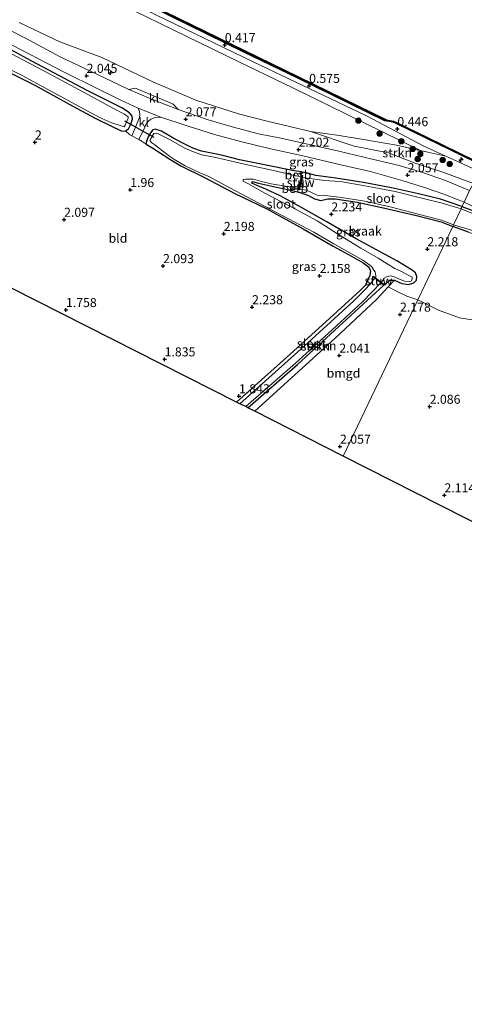
# Model space of a CAD drawing. Units: metres. Extents: x 140000 to 147098, y 443750 to 446931.
# Drawn here: x 142926 to 143049, y 445270 to 445543 of the extents above; entities that cross this region are included whole.
import ezdxf
from ezdxf.enums import TextEntityAlignment as Align

# ---------------------------------------------------------------- set-up
doc = ezdxf.new("R2010")
doc.units = ezdxf.units.M
doc.linetypes.add('IE-TERREINAFSCHEIDING', pattern=[10, 8, -2])
doc.layers.get('0').update_dxf_attribs({"lineweight": 25})
for name, color, linetype, lineweight in [('B-ME-AL-OVERIG-S-B1', 7, 'Continuous', 18), ('B-ME-GC-DAMWAND-GV-B6', 10, 'Continuous', 25), ('B-ME-GC-DAMWAND-L-B1', 10, 'Continuous', 25), ('B-ME-GR-BOOM-S-B1', 93, 'Continuous', 18), ('B-ME-GR-STRUIKEN-GV-B6', 93, 'Continuous', 18), ('B-ME-GW-HOOGTEPUNT-S-B1', 10, 'Continuous', 25), ('B-ME-GW-INSTEEKWATERGANG-L-B1', 10, 'Continuous', 25), ('B-ME-GW-TEENLIJN-L-B1', 93, 'Continuous', 18), ('B-ME-IE-GRASLAND-GV-B6', 93, 'Continuous', 18), ('B-ME-IE-GRONDWERKLIJN-GROND_INGERICHT-GV-B6', 253, 'Continuous', 18), ('B-ME-IE-GRONDWERKLIJN-GROND_NIETINGERICHT-GV-B6', 253, 'Continuous', 18), ('B-ME-IE-HULPGEOMETRIE-L-B1', 53, 'Continuous', 18), ('B-ME-IE-TERREINAFSCHEIDING-DOORGANG-L-B1', 8, 'IE-TERREINAFSCHEIDING-KUNSTMATIG-OPEN', 18), ('B-ME-IE-TERREINAFSCHEIDING-RASTERHEKWERK-L-B1', 8, 'IE-TERREINAFSCHEIDING', 18), ('B-ME-KG-KADASTRAAL-OPNAMEDTMGRENS-L-B1', 10, 'Continuous', 25), ('B-ME-KW-DUIKER-L-B1', 10, 'Continuous', 25), ('B-ME-KW-STUW-GV-B6', 173, 'Continuous', 18), ('B-ME-KW-STUW-L-B1', 173, 'Continuous', 18), ('B-ME-OB-BEKLEDING-GV-B6', 253, 'Continuous', 18), ('B-ME-OB-WATERLIJN-L-B1', 133, 'OB-WATERLIJN', 18), ('B-ME-OG-WATER-GV-B6', 153, 'Continuous', 18), ('B-ME-VH-VERH_SOORT-BITUMEN-GV-B6', 8, 'IE-TERREINAFSCHEIDING-NATUURLIJK-HOUTWAL', 18), ('B-ME-VH-VERH_SOORT-KLINKERS-GV-B6', 8, 'IE-TERREINAFSCHEIDING-NATUURLIJK-HOUTWAL', 18)]:
    doc.layers.add(name, color=color, linetype=linetype, lineweight=lineweight)
doc.styles.add('NLCS-ISO', font='NLCS-ISO.TTF')
doc.linetypes.add('IE-TERREINAFSCHEIDING-KUNSTMATIG-OPEN', pattern='A,7,-1.5,[67,NLCS.SHX,S=0.75,R=0,X=0,Y=0],-1.5', length=10)
doc.linetypes.add('IE-TERREINAFSCHEIDING-NATUURLIJK-HOUTWAL', pattern='A,7,-1.5,[67,NLCS.SHX,S=0.75,R=45,X=0,Y=0],-1.5,7,-1.5,[70,NLCS.SHX,S=0.75,R=0,X=0,Y=0],-1.5', length=20)
doc.linetypes.add('OB-WATERLIJN', pattern='A,10,[32,NLCS.SHX,S=2,R=0,X=0,Y=0],-12', length=22)

# ---------------------------------------------------------------- blocks, each defined once
blk = doc.blocks.new('boom')
blk.add_hatch(color=256).paths.add_polyline_path([(-0.75, 0, 1), (0.75, 0, 1)])
blk.add_circle((0, 0), 0.75)
blk = doc.blocks.new('hecto')
for p, q in [((0, 0.625), (-0.625, 0)), ((0, -0.625), (0, 0.625)), ((-0.625, 0), (0.625, 0)), ((0.625, 0), (0, -0.625))]:
    blk.add_line(p, q)
blk = doc.blocks.new('hoogtepunt')
for p, q in [((-0.5, 0), (0.5, 0)), ((0, 0.5), (0, -0.5))]:
    blk.add_line(p, q)

msp = doc.modelspace()

# ---------------------------------------------------------------- linework, layer by layer
at = {"layer": 'B-ME-GC-DAMWAND-GV-B6'}
msp.add_polyline3d([(142911.034, 445571.769, -0.29), (142929.794, 445562.435, -0.29), (142948.363, 445553.234, -0.29), (142962.334, 445546.465, -0.29), (142987.859, 445533.993, -0.29), (143002.792, 445526.754, -0.29), (143027.1817, 445514.8006, -0.29), (143029.04, 445514.48, -0.29), (143029.921, 445514.123, -0.29), (143038.451, 445509.936, -0.29), (143051.498, 445503.566, -0.29), (143053.6388, 445502.5072, -0.29), (143053.492, 445502.1995, 0.3765), (143051.3476, 445503.26, 0.374), (143038.3011, 445509.6297, 0.393), (143029.7817, 445513.8115, 0.385), (143028.9459, 445514.1502, 0.402), (143026.6938, 445514.5388, 0.5272), (143002.595, 445526.35, 0.583), (142987.662, 445533.589, 0.506), (142962.137, 445546.061, 0.506), (142948.165, 445552.83, 0.506), (142929.594, 445562.032, 0.563), (142910.836, 445571.365, 0.559)], dxfattribs=at)
at = {"layer": 'B-ME-GC-DAMWAND-L-B1'}
msp.add_polyline3d([(142722.753, 445663.87, 0.35), (142748.434, 445651.144, 0.199), (142777.199, 445637.05, 0.385), (142801.581, 445625.116, 0.345), (142822.026, 445615.243, 0.555), (142841.554, 445605.645, 0.555), (142868.819, 445592.233, 0.377), (142894.948, 445579.306, 0.567), (142910.935, 445571.568, 0.559), (142929.694, 445562.235, 0.563), (142948.265, 445553.033, 0.506), (142962.236, 445546.264, 0.506), (142987.761, 445533.792, 0.506), (143002.694, 445526.553, 0.583), (143026.9608, 445514.6599, 0.5268)], dxfattribs=at)
at = {"layer": 'B-ME-GR-STRUIKEN-GV-B6'}
for points in [[(142909.5143, 445568.6718, 0.5209), (142928.2598, 445559.345, 0.5456), (142946.845, 445550.136, 0.5701), (142960.8245, 445543.3634, 0.5885), (142986.3492, 445530.8915, 0.622), (143001.2805, 445523.6533, 0.6416), (143031.0717, 445509.0522, 0.6808), (143036.7657, 445506.272, 0.6883)], [(143036.7657, 445506.272, 0.6883), (143029.877, 445507.779, 1.031), (143021.3, 445509.244, 1.374), (143014.079, 445510.471, 1.253), (143006.145, 445511.553, 2.315), (142994.128, 445514.484, 2.315), (142986.203, 445516.465, 2.299), (142974.453, 445520.256, 2.303), (142962.555, 445525.29, 2.194), (142948.433, 445532.083, 2.18), (142936.827, 445536.438, 2.154), (142925.584, 445541.79, 2.327)], [(143052.692, 445500.586, 0.244), (143051.212, 445497.24, 2.097), (143042.696, 445500.385, 2.093), (143035.04, 445502.818, 2.093), (143027.68, 445505.702, 2.263), (143018.166, 445507.503, 2.263), (143006.145, 445511.553, 2.315), (143014.079, 445510.471, 1.253), (143021.3, 445509.244, 1.374), (143029.877, 445507.779, 1.031), (143036.7657, 445506.272, 0.6883), (143038.562, 445505.879, 0.599), (143043.544, 445504.781, 0.258), (143052.692, 445500.586, 0.244)], [(142988.814, 445435.101, 1.843), (142988.215, 445435.518, 1.463), (143002.022, 445447.486, 1.463), (143012.131, 445456.71, 1.463), (143020.46, 445464.499, 1.463), (143025.609, 445469.698, 1.463), (143026.43, 445469.079, 1.794), (143002.531, 445447.13, 1.843), (142988.814, 445435.101, 1.843)], [(142990.693, 445434.261, 1.976), (142988.814, 445435.101, 1.843), (143002.531, 445447.13, 1.843), (143026.43, 445469.079, 1.794), (143026.541, 445469.228, 1.794), (143027.293, 445469.917, 2.133), (143028.084, 445470.469, 2.133), (143029.341, 445470.502, 2.343), (143027.589, 445468.607, 2.211), (143024.473, 445465.236, 1.976), (143012.875, 445454.349, 1.976), (142990.693, 445434.261, 1.976)]]:
    msp.add_polyline3d(points, dxfattribs=at)
at = {"layer": 'B-ME-GW-INSTEEKWATERGANG-L-B1'}
for points in [[(142922.133, 445528.332, 1.839), (142929.91, 445524.417, 1.839), (142939.377, 445519.138, 1.915), (142946.631, 445515.243, 1.984), (142951.287, 445513.01, 1.972), (142953.388, 445511.992, 2.004), (142954.069, 445511.685, 2.174), (142954.971, 445511.739, 2.214), (142955.787, 445512.371, 2.214), (142956.503, 445513.617, 2.21), (142956.959, 445514.979, 2.21), (142956.854, 445515.874, 2.21), (142956.093, 445516.791, 2.275), (142953.973, 445518.181, 2.275), (142944.429, 445522.96, 2.275), (142928.874, 445531.155, 2.222), (142915.658, 445538.298, 2.222)], [(143047.974, 445490.814, 2.036), (143042.06, 445492.83, 2.109), (143036.028, 445494.326, 2.097), (143028.545, 445496.004, 2.101), (143020.754, 445497.459, 2.101), (143013.132, 445498.725, 2.101), (143007.642, 445499.449, 2.15), (143004.949, 445500.163, 2.299), (143001.118, 445500.806, 2.364), (142993.455, 445502.36, 2.339), (142986.464, 445503.768, 2.335), (142981.849, 445504.943, 2.335), (142978.739, 445505.56, 2.182), (142975.984, 445506.179, 2.182), (142973.643, 445506.944, 2.182), (142971.341, 445508.092, 2.186), (142968.334, 445509.693, 2.186), (142964.895, 445511.647, 2.186), (142963.201, 445512.232, 2.186), (142962.555, 445512.094, 2.186), (142961.888, 445511.182, 2.186), (142961.289, 445510.113, 2.113), (142960.87, 445509.131, 2.117), (142960.724, 445508.562, 2.117), (142960.721, 445508.102, 2.117), (142962.531, 445506.943, 2.121), (142967.249, 445503.959, 2.008), (142970.269, 445502.111, 1.883), (142976.84, 445498.865, 1.887), (142985.199, 445494.444, 1.98), (142993.895, 445490.26, 1.98), (143004.113, 445484.645, 2.053), (143012.439, 445479.844, 2.053), (143017.425, 445477.065, 2.053), (143020.67, 445475.297, 1.972), (143022.197, 445474.146, 1.972), (143022.743, 445473.127, 1.972), (143022.496, 445471.715, 2.065), (143021.73, 445469.947, 2.125), (143021.297, 445469.057, 2.162), (143019.829, 445467.588, 2.028), (143011.419, 445459.905, 1.952), (142999.526, 445449.109, 1.843), (142985.658, 445436.692, 1.681)], [(143026.541, 445469.228, 1.794), (143027.293, 445469.917, 2.133), (143028.084, 445470.469, 2.133), (143029.341, 445470.502, 2.343), (143031.418, 445469.556, 2.481), (143033.261, 445469.245, 2.481), (143034.708, 445469.7, 2.626), (143035.393, 445470.456, 2.626), (143035.487, 445471.507, 2.626), (143035.189, 445472.449, 2.622), (143034.265, 445473.195, 2.622), (143029.963, 445475.778, 2.622), (143018.788, 445481.91, 2.622), (143010.504, 445486.701, 2.549), (143003.457, 445490.629, 2.509), (142997.731, 445493.798, 2.384), (142993.787, 445495.64, 2.384), (142991.573, 445496.55, 2.384), (142989.874, 445497.32, 2.125), (142990.107, 445497.8, 2.125), (142991.798, 445497.341, 2.125), (142996.755, 445496.161, 2.226), (143000.23, 445495.463, 2.452), (143003.007, 445494.833, 2.525), (143005.567, 445493.869, 2.525), (143007.228, 445493.011, 2.521), (143008.984, 445492.527, 2.521), (143010.916, 445492.978, 2.509), (143012.948, 445492.954, 2.509), (143019.043, 445492.08, 2.44), (143026.663, 445490.416, 2.335), (143035.413, 445488.4, 2.254), (143042.297, 445486.636, 2.242), (143045.439, 445485.308, 2.218)], [(143047.974, 445490.814, 2.036), (143052.759, 445489.128, 2.041)], [(143049.815, 445483.76, 2.142), (143045.439, 445485.308, 2.218)], [(142988.814, 445435.101, 1.843), (143002.531, 445447.13, 1.843), (143026.43, 445469.079, 1.794)]]:
    msp.add_polyline3d(points, dxfattribs=at)
at = {"layer": 'B-ME-GW-TEENLIJN-L-B1'}
msp.add_polyline3d([(143043.544, 445504.781, 0.258), (143038.562, 445505.879, 0.599), (143029.877, 445507.779, 1.031), (143021.3, 445509.244, 1.374), (143014.079, 445510.471, 1.253), (143006.145, 445511.553, 2.315)], dxfattribs=at)
at = {"layer": 'B-ME-IE-GRASLAND-GV-B6'}
for points in [[(142910.836, 445571.365, 0.559), (142929.594, 445562.032, 0.563), (142948.165, 445552.83, 0.506), (142962.137, 445546.061, 0.506), (142987.662, 445533.589, 0.506), (143002.595, 445526.35, 0.583), (143026.6938, 445514.5388, 0.5272), (143028.9459, 445514.1502, 0.402), (143029.7817, 445513.8115, 0.385), (143038.3011, 445509.6297, 0.393), (143051.3476, 445503.26, 0.374), (143053.492, 445502.1995, 0.3765), (143052.692, 445500.586, 0.244), (143043.544, 445504.781, 0.258), (143037.265, 445507.66, 0.268), (143021.572, 445515.973, 0.45), (142990.058, 445530.94, 0.462), (142966.269, 445542.494, 0.579), (142949.297, 445550.766, 0.639), (142927.891, 445561.215, 0.486), (142898.168, 445575.685, 0.603)], [(143051.212, 445497.24, 2.097), (143050.117, 445495.269, 1.964), (143043.47, 445498.073, 1.964), (143037.049, 445500.283, 2.045), (143030.641, 445502.143, 2.097), (143023.14, 445503.953, 2.032), (143013.989, 445506.189, 2.036), (143005.782, 445508.019, 2.036), (142997.953, 445509.761, 2.166), (142991.734, 445510.968, 2.15), (142984.468, 445512.876, 2.093), (142977.538, 445514.957, 2.097), (142969.521, 445517.666, 2.024), (142968.149, 445519.176, 1.875), (142957.767, 445523.623, 1.948), (142955.937, 445523.21, 2.057), (142949.205, 445526.418, 2.19), (142943.75, 445529.003, 2.198), (142936.947, 445532.278, 2.182), (142927.189, 445537.471, 2.049), (142918.603, 445541.886, 2)], [(142925.584, 445541.79, 2.327), (142936.827, 445536.438, 2.154), (142948.433, 445532.083, 2.18), (142962.555, 445525.29, 2.194), (142974.453, 445520.256, 2.303), (142986.203, 445516.465, 2.299), (142994.128, 445514.484, 2.315), (143006.145, 445511.553, 2.315), (143018.166, 445507.503, 2.263), (143027.68, 445505.702, 2.263), (143035.04, 445502.818, 2.093), (143042.696, 445500.385, 2.093), (143051.212, 445497.24, 2.097)], [(142915.658, 445538.298, 2.222), (142928.874, 445531.155, 2.222), (142944.429, 445522.96, 2.275), (142953.973, 445518.181, 2.275), (142956.093, 445516.791, 2.275), (142956.854, 445515.874, 2.21), (142956.959, 445514.979, 2.21), (142956.503, 445513.617, 2.21), (142955.787, 445512.371, 2.214), (142954.971, 445511.739, 2.214), (142954.069, 445511.685, 2.174), (142953.388, 445511.992, 2.004), (142951.287, 445513.01, 1.972), (142946.631, 445515.243, 1.984), (142939.377, 445519.138, 1.915), (142929.91, 445524.417, 1.839), (142922.133, 445528.332, 1.839)], [(142921.329, 445536.679, 1.984), (142938.039, 445528.018, 2), (142946.932, 445523.581, 2.004), (142953.688, 445520.254, 2.065), (142958.445, 445518.027, 2.065), (142958.836, 445517.09, 2.065), (142958.945, 445516.305, 2.065), (142958.817, 445515.431, 2.121), (142958.223, 445513.929, 2.121), (142956.713, 445510.393, 2.242), (142956.149, 445510.692, 2.242), (142954.971, 445511.739, 2.214), (142955.787, 445512.371, 2.214), (142956.503, 445513.617, 2.21), (142956.959, 445514.979, 2.21), (142956.854, 445515.874, 2.21), (142956.093, 445516.791, 2.275), (142953.973, 445518.181, 2.275), (142944.429, 445522.96, 2.275), (142928.874, 445531.155, 2.222), (142915.658, 445538.298, 2.222)], [(142954.03, 445513.041, 1.39), (142954.579, 445512.86, 1.39), (142954.875, 445513.332, 1.39), (142955.481, 445514.613, 1.39), (142955.743, 445515.275, 1.39), (142955.741, 445515.688, 1.39), (142954.673, 445516.402, 1.39), (142951.527, 445518.07, 1.39), (142944.562, 445521.812, 1.39), (142933.825, 445527.644, 1.39), (142918.328, 445535.744, 1.39)], [(142919.032, 445530.808, 1.39), (142926.374, 445527.049, 1.39), (142936.919, 445521.398, 1.39), (142945.59, 445516.673, 1.39), (142948.481, 445515.193, 1.39), (142950.903, 445514.109, 1.39), (142954.03, 445513.041, 1.39)], [(143048.608, 445492.075, 1.96), (143047.974, 445490.814, 2.036), (143042.06, 445492.83, 2.109), (143036.028, 445494.326, 2.097), (143028.545, 445496.004, 2.101), (143020.754, 445497.459, 2.101), (143013.132, 445498.725, 2.101), (143007.642, 445499.449, 2.15), (143004.949, 445500.163, 2.299), (143001.118, 445500.806, 2.364), (142993.455, 445502.36, 2.339), (142986.464, 445503.768, 2.335), (142981.849, 445504.943, 2.335), (142978.739, 445505.56, 2.182), (142975.984, 445506.179, 2.182), (142973.643, 445506.944, 2.182), (142971.341, 445508.092, 2.186), (142968.334, 445509.693, 2.186), (142964.895, 445511.647, 2.186), (142963.201, 445512.232, 2.186), (142962.555, 445512.094, 2.186), (142961.888, 445511.182, 2.186), (142961.289, 445510.113, 2.113), (142960.87, 445509.131, 2.117), (142960.724, 445508.562, 2.117), (142960.721, 445508.102, 2.117), (142959.585, 445508.872, 2.242), (142958.67, 445509.357, 2.242), (142960.308, 445512.816, 2.105), (142960.718, 445513.676, 2.105), (142961.368, 445514.431, 2.036), (142962.008, 445514.985, 2.036), (142963.198, 445515.465, 2.036), (142964.718, 445515.572, 2.036), (142972.002, 445513.147, 2.049), (142979.606, 445510.774, 2.145), (142987.155, 445508.762, 2.121), (142995.054, 445506.784, 2.15), (143003.632, 445504.932, 2.129), (143014.921, 445502.287, 2.097), (143022.708, 445500.505, 2.174), (143031.703, 445497.981, 2.028), (143037.606, 445496.065, 1.996), (143042.955, 445494.225, 2.024), (143046.804, 445492.785, 2.012), (143048.608, 445492.075, 1.96)], [(142986.595, 445436.266, 1.463), (142985.658, 445436.692, 1.681), (142999.526, 445449.109, 1.843), (143011.419, 445459.905, 1.952), (143019.829, 445467.588, 2.028), (143021.297, 445469.057, 2.162), (143021.73, 445469.947, 2.125), (143022.496, 445471.715, 2.065), (143022.743, 445473.127, 1.972), (143022.197, 445474.146, 1.972), (143020.67, 445475.297, 1.972), (143017.425, 445477.065, 2.053), (143012.439, 445479.844, 2.053), (143004.113, 445484.645, 2.053), (142993.895, 445490.26, 1.98), (142985.199, 445494.444, 1.98), (142976.84, 445498.865, 1.887), (142970.269, 445502.111, 1.883), (142967.249, 445503.959, 2.008), (142962.531, 445506.943, 2.121), (142960.721, 445508.102, 2.117), (142960.724, 445508.562, 2.117), (142960.87, 445509.131, 2.117), (142961.289, 445510.113, 2.113), (142961.888, 445511.182, 2.186), (142962.555, 445512.094, 2.186), (142963.201, 445512.232, 2.186), (142964.895, 445511.647, 2.186), (142968.334, 445509.693, 2.186), (142971.341, 445508.092, 2.186), (142973.643, 445506.944, 2.182), (142975.984, 445506.179, 2.182), (142978.739, 445505.56, 2.182), (142981.849, 445504.943, 2.335), (142986.464, 445503.768, 2.335), (142993.455, 445502.36, 2.339), (143001.118, 445500.806, 2.364), (143004.949, 445500.163, 2.299), (143007.642, 445499.449, 2.15), (143013.132, 445498.725, 2.101), (143020.754, 445497.459, 2.101), (143028.545, 445496.004, 2.101), (143036.028, 445494.326, 2.097), (143042.06, 445492.83, 2.109), (143047.974, 445490.814, 2.036), (143047.778, 445490.197, 1.6), (143042.5, 445491.755, 1.6), (143037.303, 445493.023, 1.6), (143029.496, 445495.018, 1.6), (143022.175, 445496.37, 1.6), (143014.422, 445497.747, 1.6), (143009.986, 445498.067, 1.6), (143003.918, 445498.868, 1.6), (143004.034, 445499.399, 2.392), (143003.637, 445499.487, 2.392), (143003.642, 445499.743, 2.384), (143001.831, 445500.156, 2.384), (143001.67, 445499.442, 1.39), (142996.689, 445500.599, 1.39), (142988.707, 445502.396, 1.39), (142979.5, 445504.459, 1.39), (142976.123, 445505.173, 1.39), (142974.289, 445505.778, 1.39), (142971.418, 445507.007, 1.39), (142967.306, 445509.275, 1.39), (142963.602, 445511.179, 1.39), (142962.854, 445511.055, 1.39), (142961.88, 445509.475, 1.39), (142961.689, 445509.074, 1.39), (142962.257, 445508.483, 1.39), (142963.057, 445507.891, 1.39), (142965.239, 445506.237, 1.39), (142967.112, 445504.78, 1.39), (142968.804, 445503.63, 1.39), (142971.435, 445502.14, 1.39), (142975.527, 445500.187, 1.39), (142978.057, 445499.169, 1.39), (142983.981, 445495.947, 1.39), (142996.558, 445489.272, 1.39), (143007.044, 445483.712, 1.39), (143012.582, 445480.532, 1.39), (143020.611, 445476.037, 1.39), (143022.551, 445474.572, 1.39), (143023.104, 445474.117, 1.39), (143023.63, 445473.232, 1.39), (143024.029, 445472.746, 1.39), (143024.212, 445471.666, 1.39), (143024.189, 445470.979, 1.39), (143023.425, 445471.535, 1.794), (143023.314, 445471.386, 1.794), (143023.879, 445470.974, 1.463), (143022.494, 445469.259, 1.463), (143021.24, 445467.871, 1.463), (143018.079, 445464.713, 1.463), (143004.407, 445452.242, 1.463), (142986.595, 445436.266, 1.463)], [(143045.686, 445485.746, 1.6), (143045.439, 445485.308, 2.218), (143042.297, 445486.636, 2.242), (143035.413, 445488.4, 2.254), (143026.663, 445490.416, 2.335), (143019.043, 445492.08, 2.44), (143012.948, 445492.954, 2.509), (143010.916, 445492.978, 2.509), (143008.984, 445492.527, 2.521), (143007.228, 445493.011, 2.521), (143005.567, 445493.869, 2.525), (143003.007, 445494.833, 2.525), (143000.23, 445495.463, 2.452), (142996.755, 445496.161, 2.226), (142991.798, 445497.341, 2.125), (142990.107, 445497.8, 2.125), (142989.874, 445497.32, 2.125), (142991.573, 445496.55, 2.384), (142993.787, 445495.64, 2.384), (142997.731, 445493.798, 2.384), (143003.457, 445490.629, 2.509), (143010.504, 445486.701, 2.549), (143018.788, 445481.91, 2.622), (143029.963, 445475.778, 2.622), (143034.265, 445473.195, 2.622), (143035.189, 445472.449, 2.622), (143035.487, 445471.507, 2.626), (143035.393, 445470.456, 2.626), (143034.708, 445469.7, 2.626), (143033.261, 445469.245, 2.481), (143031.418, 445469.556, 2.481), (143029.341, 445470.502, 2.343), (143028.084, 445470.469, 2.133), (143027.293, 445469.917, 2.133), (143026.541, 445469.228, 1.794), (143025.725, 445469.837, 1.39), (143026.529, 445471.032, 1.39), (143027.13, 445471.399, 1.39), (143028.17, 445471.657, 1.39), (143029.093, 445471.475, 1.39), (143030.512, 445470.848, 1.39), (143032.119, 445470.165, 1.39), (143032.786, 445470.045, 1.39), (143033.569, 445470.064, 1.39), (143034.015, 445470.288, 1.39), (143034.259, 445470.789, 1.39), (143034.207, 445471.28, 1.39), (143033.098, 445471.863, 1.39), (143031.283, 445472.831, 1.39), (143029.476, 445473.675, 1.39), (143027.326, 445474.945, 1.39), (143024.816, 445476.512, 1.39), (143020.055, 445479.285, 1.39), (143013.836, 445483.129, 1.39), (143007.928, 445486.873, 1.39), (143000.812, 445490.722, 1.39), (142993.495, 445494.495, 1.39), (142988.759, 445497.208, 1.39), (142987.48, 445497.856, 1.39), (142987.555, 445498.312, 1.39), (142988.263, 445498.385, 1.39), (142989.115, 445498.381, 1.39), (142990.339, 445498.398, 1.39), (142992.923, 445497.663, 1.39), (142995.231, 445497.138, 1.39), (142999.19, 445496.436, 1.39), (143000.836, 445496.163, 1.39), (143000.737, 445495.872, 1.891), (143002.765, 445495.528, 2.388), (143003.162, 445495.44, 2.388), (143003.204, 445495.676, 1.6), (143005.052, 445495.397, 1.6), (143006.786, 445494.539, 1.6), (143008.476, 445493.76, 1.6), (143010.182, 445493.925, 1.6), (143014.714, 445493.335, 1.6), (143021.184, 445492.281, 1.6), (143028.503, 445490.674, 1.6), (143035.923, 445488.734, 1.6), (143042.306, 445487.026, 1.6), (143045.686, 445485.746, 1.6)], [(143047.778, 445490.197, 1.6), (143047.974, 445490.814, 2.036), (143052.759, 445489.128, 2.041)], [(143052.759, 445489.128, 2.041), (143047.974, 445490.814, 2.036), (143048.608, 445492.075, 1.96)], [(143048.608, 445492.075, 1.96), (143054.624, 445489.228, 2.041)], [(143050.712, 445489.001, 1.6), (143047.778, 445490.197, 1.6)], [(143049.815, 445483.76, 2.142), (143045.439, 445485.308, 2.218), (143045.686, 445485.746, 1.6), (143050.929, 445484.223, 1.6)]]:
    msp.add_polyline3d(points, dxfattribs=at)
at = {"layer": 'B-ME-IE-GRONDWERKLIJN-GROND_INGERICHT-GV-B6'}
for points in [[(142898.168, 445575.685, 0.603), (142927.891, 445561.215, 0.486), (142949.297, 445550.766, 0.639), (142966.269, 445542.494, 0.579), (142990.058, 445530.94, 0.462), (143021.572, 445515.973, 0.45), (143037.265, 445507.66, 0.268), (143043.544, 445504.781, 0.258), (143038.562, 445505.879, 0.599), (143036.7657, 445506.272, 0.6883)], [(143036.7657, 445506.272, 0.6883), (143031.0717, 445509.0522, 0.6808), (143001.2805, 445523.6533, 0.6416), (142986.3492, 445530.8915, 0.622), (142960.8245, 445543.3634, 0.5885), (142946.845, 445550.136, 0.5701), (142928.2598, 445559.345, 0.5456), (142909.5143, 445568.6718, 0.5209)], [(142922.133, 445528.332, 1.839), (142929.91, 445524.417, 1.839), (142939.377, 445519.138, 1.915), (142946.631, 445515.243, 1.984), (142951.287, 445513.01, 1.972), (142953.388, 445511.992, 2.004), (142954.069, 445511.685, 2.174), (142954.971, 445511.739, 2.214), (142956.149, 445510.692, 2.242), (142956.713, 445510.393, 2.242), (142958.67, 445509.357, 2.242), (142959.585, 445508.872, 2.242), (142960.721, 445508.102, 2.117), (142962.531, 445506.943, 2.121), (142967.249, 445503.959, 2.008), (142970.269, 445502.111, 1.883), (142976.84, 445498.865, 1.887), (142985.199, 445494.444, 1.98), (142993.895, 445490.26, 1.98), (143004.113, 445484.645, 2.053), (143012.439, 445479.844, 2.053), (143017.425, 445477.065, 2.053), (143020.67, 445475.297, 1.972), (143022.197, 445474.146, 1.972), (143022.743, 445473.127, 1.972), (143022.496, 445471.715, 2.065), (143021.73, 445469.947, 2.125), (143021.297, 445469.057, 2.162), (143019.829, 445467.588, 2.028), (143011.419, 445459.905, 1.952), (142999.526, 445449.109, 1.843), (142985.658, 445436.692, 1.681)], [(142985.658, 445436.692, 1.681), (142882.078, 445489.191, 1.366)], [(142990.693, 445434.261, 1.976), (143012.875, 445454.349, 1.976), (143024.473, 445465.236, 1.976), (143027.589, 445468.607, 2.211), (143030.092, 445467.36, 2.214), (143032.78, 445466.018, 2.275), (143035.804, 445464.996, 2.291), (143015.146, 445421.728, 2.101), (142990.693, 445434.261, 1.976)], [(143069.167, 445394.353, 2.167), (143015.146, 445421.728, 2.101), (143035.804, 445464.996, 2.291), (143041.502, 445462.177, 2.24), (143047.29, 445460.05, 2.171), (143050.815, 445459.481, 2.041)]]:
    msp.add_polyline3d(points, dxfattribs=at)
at = {"layer": 'B-ME-IE-GRONDWERKLIJN-GROND_NIETINGERICHT-GV-B6'}
for points in [[(143045.439, 445485.308, 2.218), (143035.804, 445464.996, 2.291), (143032.78, 445466.018, 2.275), (143030.092, 445467.36, 2.214), (143027.589, 445468.607, 2.211), (143029.341, 445470.502, 2.343), (143031.418, 445469.556, 2.481), (143033.261, 445469.245, 2.481), (143034.708, 445469.7, 2.626), (143035.393, 445470.456, 2.626), (143035.487, 445471.507, 2.626), (143035.189, 445472.449, 2.622), (143034.265, 445473.195, 2.622), (143029.963, 445475.778, 2.622), (143018.788, 445481.91, 2.622), (143010.504, 445486.701, 2.549), (143003.457, 445490.629, 2.509), (142997.731, 445493.798, 2.384), (142993.787, 445495.64, 2.384), (142991.573, 445496.55, 2.384), (142989.874, 445497.32, 2.125), (142990.107, 445497.8, 2.125), (142991.798, 445497.341, 2.125), (142996.755, 445496.161, 2.226), (143000.23, 445495.463, 2.452), (143003.007, 445494.833, 2.525), (143005.567, 445493.869, 2.525), (143007.228, 445493.011, 2.521), (143008.984, 445492.527, 2.521), (143010.916, 445492.978, 2.509), (143012.948, 445492.954, 2.509), (143019.043, 445492.08, 2.44), (143026.663, 445490.416, 2.335), (143035.413, 445488.4, 2.254), (143042.297, 445486.636, 2.242), (143045.439, 445485.308, 2.218)], [(143075.404, 445472.808, 2.207), (143069.375, 445465.719, 2.082), (143068.002, 445464.405, 1.96), (143065.639, 445462.946, 1.96), (143062.673, 445461.137, 1.904), (143058.872, 445459.398, 1.904), (143054.88, 445459.117, 2.009), (143050.815, 445459.481, 2.041), (143047.29, 445460.05, 2.171), (143041.502, 445462.177, 2.24), (143035.804, 445464.996, 2.291), (143045.439, 445485.308, 2.218), (143049.815, 445483.76, 2.142), (143058.674, 445480.47, 2.163), (143066.679, 445476.979, 2.167), (143075.404, 445472.808, 2.207)]]:
    msp.add_polyline3d(points, dxfattribs=at)
at = {"layer": 'B-ME-IE-HULPGEOMETRIE-L-B1'}
msp.add_polyline3d([(143127.626, 445657.183, 2.428), (143104.376, 445608.812, 2.618), (143103.811, 445607.4, 1.859), (143101.439, 445602.613, 1.859), (143101.299, 445602.207, 2.158), (143098.575, 445601.656, 2.09), (143102.956, 445596.446, 2.101), (143102.243, 445594.319, 1.896), (143096.985, 445592.872, 0.817), (143095.156, 445589.503, 0.53), (143094.957, 445589.102, -0.29), (143053.6388, 445502.5072, -0.29), (143053.492, 445502.1995, 0.3765), (143052.692, 445500.586, 0.244), (143051.212, 445497.24, 2.097), (143050.117, 445495.269, 1.964), (143048.608, 445492.075, 1.96), (143047.974, 445490.814, 2.036), (143047.778, 445490.197, 1.6), (143045.686, 445485.746, 1.6), (143045.439, 445485.308, 2.218), (143035.804, 445464.996, 2.291), (143015.146, 445421.728, 2.101)], dxfattribs=at)
at = {"layer": 'B-ME-IE-TERREINAFSCHEIDING-DOORGANG-L-B1'}
msp.add_polyline3d([(142956.149, 445510.692, 2.242), (142956.713, 445510.393, 2.242), (142958.67, 445509.357, 2.242), (142959.585, 445508.872, 2.242)], dxfattribs=at)
at = {"layer": 'B-ME-IE-TERREINAFSCHEIDING-RASTERHEKWERK-L-B1'}
for p, q in [((142956.149, 445510.692, 2.242), (142954.971, 445511.739, 2.214)), ((142959.585, 445508.872, 2.242), (142960.721, 445508.102, 2.117))]:
    msp.add_line(p, q, dxfattribs=at)
at = {"layer": 'B-ME-KG-KADASTRAAL-OPNAMEDTMGRENS-L-B1'}
for points in [[(143015.146, 445421.728, 2.101), (142990.693, 445434.261, 1.976), (142988.814, 445435.101, 1.843), (142988.215, 445435.518, 1.463), (142986.595, 445436.266, 1.463), (142985.658, 445436.692, 1.681), (142882.078, 445489.191, 1.366), (142716.91, 445568.171, 1.358), (142715.988, 445568.577, 0.882), (142713.786, 445569.59, 0.882), (142712.878, 445570.033, 1.592), (142712.261, 445570.319, 1.927), (142709.866, 445571.492, 2.133), (142708.516, 445572.182, 2.045), (142705.914, 445573.516, 1.822), (142703.828, 445574.336, 0.769), (142702.427, 445575.044, 0.805), (142701.548, 445575.584, 0.159), (142696.381, 445578.064, 0.159), (142695.346, 445578.639, 1.419), (142685.939, 445582.91, 1.726)], [(143363.866, 445270.125, 1.734), (143308.199, 445297.64, 1.774), (143307.304, 445298.138, 1.095), (143304.924, 445299.265, 1.095), (143303.608, 445299.793, 1.774), (143140.502, 445379.49, 1.677), (143139.629, 445379.902, 1.6), (143138.64, 445380.438, 1.6), (143137.856, 445380.797, 1.669), (143102.069, 445397.887, 1.786), (143101.349, 445398.242, 1.418), (143100.641, 445398.551, 1.418), (143099.537, 445399.019, 2.082), (143083.968, 445406.294, 2.171), (143069.167, 445394.353, 2.167), (143015.146, 445421.728, 2.101)]]:
    msp.add_polyline3d(points, dxfattribs=at)
at = {"layer": 'B-ME-KW-DUIKER-L-B1'}
msp.add_line((142954.662, 445514.52, 1.576), (142962.842, 445510.023, 1.576), dxfattribs=at)
at = {"layer": 'B-ME-KW-STUW-GV-B6'}
for points in [[(143003.535, 445499.009, 1.39), (143003.637, 445499.487, 2.392), (143004.034, 445499.399, 2.392), (143003.918, 445498.868, 1.6), (143003.204, 445495.676, 1.6), (143003.162, 445495.44, 2.388), (143002.765, 445495.528, 2.388), (143002.818, 445495.835, 1.39), (143003.535, 445499.009, 1.39)], [(143025.725, 445469.837, 1.39), (143026.541, 445469.228, 1.794), (143026.43, 445469.079, 1.794), (143025.609, 445469.698, 1.463), (143023.879, 445470.974, 1.463), (143023.314, 445471.386, 1.794), (143023.425, 445471.535, 1.794), (143024.189, 445470.979, 1.39), (143025.725, 445469.837, 1.39)]]:
    msp.add_polyline3d(points, dxfattribs=at)
at = {"layer": 'B-ME-KW-STUW-L-B1'}
for p, q in [((143003.003, 445495.575, 2.444), (143003.832, 445499.366, 2.444)), ((143026.431, 445469.186, 1.794), (143023.434, 445471.438, 1.794))]:
    msp.add_line(p, q, dxfattribs=at)
at = {"layer": 'B-ME-OB-BEKLEDING-GV-B6'}
for points in [[(143001.67, 445499.442, 1.39), (143001.831, 445500.156, 2.384), (143003.642, 445499.743, 2.384), (143003.637, 445499.487, 2.392), (143003.535, 445499.009, 1.39), (143001.67, 445499.442, 1.39)], [(143002.818, 445495.835, 1.39), (143002.765, 445495.528, 2.388), (143000.737, 445495.872, 1.891), (143000.836, 445496.163, 1.39), (143002.818, 445495.835, 1.39)]]:
    msp.add_polyline3d(points, dxfattribs=at)
at = {"layer": 'B-ME-OB-WATERLIJN-L-B1'}
msp.add_polyline3d([(142722.853, 445664.072, -0.29), (142748.533, 445651.345, -0.29), (142777.297, 445637.251, -0.29), (142801.679, 445625.317, -0.29), (142822.124, 445615.444, -0.29), (142841.653, 445605.846, -0.29), (142868.918, 445592.434, -0.29), (142895.046, 445579.507, -0.29), (142911.034, 445571.769, -0.29), (142929.794, 445562.435, -0.29), (142948.363, 445553.234, -0.29), (142962.334, 445546.465, -0.29), (142987.859, 445533.993, -0.29), (143002.792, 445526.754, -0.29), (143027.1817, 445514.8006, -0.29), (143029.04, 445514.48, -0.29), (143029.921, 445514.123, -0.29), (143038.451, 445509.936, -0.29), (143051.498, 445503.566, -0.29), (143053.6388, 445502.5072, -0.29)], dxfattribs=at)
at = {"layer": 'B-ME-OG-WATER-GV-B6'}
for points in [[(142922.689, 445673.569, -0.29), (142937.116, 445666.517, -0.29), (142956.018, 445657.245, -0.29), (142976.423, 445647.253, -0.29), (142996.368, 445637.484, -0.29), (143019.026, 445626.373, -0.29), (143037.894, 445617.275, -0.29), (143057.926, 445607.332, -0.29), (143081.216, 445595.933, -0.29), (143094.957, 445589.102, -0.29), (143053.6388, 445502.5072, -0.29), (143051.498, 445503.566, -0.29), (143038.451, 445509.936, -0.29), (143029.921, 445514.123, -0.29), (143029.04, 445514.48, -0.29), (143027.1817, 445514.8006, -0.29)], [(143027.1817, 445514.8006, -0.29), (143002.792, 445526.754, -0.29), (142987.859, 445533.993, -0.29), (142962.334, 445546.465, -0.29), (142948.363, 445553.234, -0.29), (142929.794, 445562.435, -0.29), (142911.034, 445571.769, -0.29)], [(142918.328, 445535.744, 1.39), (142933.825, 445527.644, 1.39), (142944.562, 445521.812, 1.39), (142951.527, 445518.07, 1.39), (142954.673, 445516.402, 1.39), (142955.741, 445515.688, 1.39), (142955.743, 445515.275, 1.39), (142955.481, 445514.613, 1.39), (142954.875, 445513.332, 1.39), (142954.579, 445512.86, 1.39), (142954.03, 445513.041, 1.39), (142950.903, 445514.109, 1.39), (142948.481, 445515.193, 1.39), (142945.59, 445516.673, 1.39), (142936.919, 445521.398, 1.39), (142926.374, 445527.049, 1.39), (142919.032, 445530.808, 1.39)], [(143001.67, 445499.442, 1.39), (143003.535, 445499.009, 1.39), (143002.818, 445495.835, 1.39), (143000.836, 445496.163, 1.39), (142999.19, 445496.436, 1.39), (142995.231, 445497.138, 1.39), (142992.923, 445497.663, 1.39), (142990.339, 445498.398, 1.39), (142989.115, 445498.381, 1.39), (142988.263, 445498.385, 1.39), (142987.555, 445498.312, 1.39), (142987.48, 445497.856, 1.39), (142988.759, 445497.208, 1.39), (142993.495, 445494.495, 1.39), (143000.812, 445490.722, 1.39), (143007.928, 445486.873, 1.39), (143013.836, 445483.129, 1.39), (143020.055, 445479.285, 1.39), (143024.816, 445476.512, 1.39), (143027.326, 445474.945, 1.39), (143029.476, 445473.675, 1.39), (143031.283, 445472.831, 1.39), (143033.098, 445471.863, 1.39), (143034.207, 445471.28, 1.39), (143034.259, 445470.789, 1.39), (143034.015, 445470.288, 1.39), (143033.569, 445470.064, 1.39), (143032.786, 445470.045, 1.39), (143032.119, 445470.165, 1.39), (143030.512, 445470.848, 1.39), (143029.093, 445471.475, 1.39), (143028.17, 445471.657, 1.39), (143027.13, 445471.399, 1.39), (143026.529, 445471.032, 1.39), (143025.725, 445469.837, 1.39), (143024.189, 445470.979, 1.39), (143024.212, 445471.666, 1.39), (143024.029, 445472.746, 1.39), (143023.63, 445473.232, 1.39), (143023.104, 445474.117, 1.39), (143022.551, 445474.572, 1.39), (143020.611, 445476.037, 1.39), (143012.582, 445480.532, 1.39), (143007.044, 445483.712, 1.39), (142996.558, 445489.272, 1.39), (142983.981, 445495.947, 1.39), (142978.057, 445499.169, 1.39), (142975.527, 445500.187, 1.39), (142971.435, 445502.14, 1.39), (142968.804, 445503.63, 1.39), (142967.112, 445504.78, 1.39), (142965.239, 445506.237, 1.39), (142963.057, 445507.891, 1.39), (142962.257, 445508.483, 1.39), (142961.689, 445509.074, 1.39), (142961.88, 445509.475, 1.39), (142962.854, 445511.055, 1.39), (142963.602, 445511.179, 1.39), (142967.306, 445509.275, 1.39), (142971.418, 445507.007, 1.39), (142974.289, 445505.778, 1.39), (142976.123, 445505.173, 1.39), (142979.5, 445504.459, 1.39), (142988.707, 445502.396, 1.39), (142996.689, 445500.599, 1.39), (143001.67, 445499.442, 1.39)], [(143047.778, 445490.197, 1.6), (143045.686, 445485.746, 1.6), (143042.306, 445487.026, 1.6), (143035.923, 445488.734, 1.6), (143028.503, 445490.674, 1.6), (143021.184, 445492.281, 1.6), (143014.714, 445493.335, 1.6), (143010.182, 445493.925, 1.6), (143008.476, 445493.76, 1.6), (143006.786, 445494.539, 1.6), (143005.052, 445495.397, 1.6), (143003.204, 445495.676, 1.6), (143003.918, 445498.868, 1.6), (143009.986, 445498.067, 1.6), (143014.422, 445497.747, 1.6), (143022.175, 445496.37, 1.6), (143029.496, 445495.018, 1.6), (143037.303, 445493.023, 1.6), (143042.5, 445491.755, 1.6), (143047.778, 445490.197, 1.6)], [(143050.929, 445484.223, 1.6), (143045.686, 445485.746, 1.6), (143047.778, 445490.197, 1.6)], [(143047.778, 445490.197, 1.6), (143050.712, 445489.001, 1.6)], [(142988.215, 445435.518, 1.463), (142986.595, 445436.266, 1.463), (143004.407, 445452.242, 1.463), (143018.079, 445464.713, 1.463), (143021.24, 445467.871, 1.463), (143022.494, 445469.259, 1.463), (143023.879, 445470.974, 1.463), (143025.609, 445469.698, 1.463), (143020.46, 445464.499, 1.463), (143012.131, 445456.71, 1.463), (143002.022, 445447.486, 1.463), (142988.215, 445435.518, 1.463)]]:
    msp.add_polyline3d(points, dxfattribs=at)
at = {"layer": 'B-ME-VH-VERH_SOORT-BITUMEN-GV-B6'}
for points in [[(142918.603, 445541.886, 2), (142927.189, 445537.471, 2.049), (142936.947, 445532.278, 2.182), (142943.75, 445529.003, 2.198), (142949.205, 445526.418, 2.19), (142955.937, 445523.21, 2.057), (142961.978, 445520.599, 2.028), (142969.521, 445517.666, 2.024), (142977.538, 445514.957, 2.097), (142984.468, 445512.876, 2.093), (142991.734, 445510.968, 2.15), (142997.953, 445509.761, 2.166), (143005.782, 445508.019, 2.036), (143013.989, 445506.189, 2.036), (143023.14, 445503.953, 2.032), (143030.641, 445502.143, 2.097), (143037.049, 445500.283, 2.045), (143043.47, 445498.073, 1.964), (143050.117, 445495.269, 1.964)], [(143050.117, 445495.269, 1.964), (143048.608, 445492.075, 1.96), (143046.804, 445492.785, 2.012), (143042.955, 445494.225, 2.024), (143037.606, 445496.065, 1.996), (143031.703, 445497.981, 2.028), (143022.708, 445500.505, 2.174), (143014.921, 445502.287, 2.097), (143003.632, 445504.932, 2.129), (142995.054, 445506.784, 2.15), (142987.155, 445508.762, 2.121), (142979.606, 445510.774, 2.145), (142972.002, 445513.147, 2.049), (142964.718, 445515.572, 2.036), (142958.445, 445518.027, 2.065), (142953.688, 445520.254, 2.065), (142946.932, 445523.581, 2.004), (142938.039, 445528.018, 2), (142921.329, 445536.679, 1.984)], [(143206.62, 445414.98, 2.086), (143193.792, 445421.168, 2.009), (143178.468, 445428.713, 2.009), (143172.052, 445432.045, 2.009), (143161.149, 445437.369, 1.997), (143143.844, 445445.928, 1.94), (143128.791, 445453.203, 1.94), (143119.13, 445457.729, 1.936), (143106.434, 445463.97, 2.045), (143095.273, 445469.342, 1.993), (143081.096, 445476.42, 1.993), (143070.552, 445481.684, 1.997), (143062.402, 445485.567, 2.021), (143054.624, 445489.228, 2.041), (143048.608, 445492.075, 1.96), (143050.117, 445495.269, 1.964)]]:
    msp.add_polyline3d(points, dxfattribs=at)
at = {"layer": 'B-ME-VH-VERH_SOORT-KLINKERS-GV-B6'}
for points in [[(142969.521, 445517.666, 2.024), (142961.978, 445520.599, 2.028), (142955.937, 445523.21, 2.057), (142957.767, 445523.623, 1.948), (142968.149, 445519.176, 1.875), (142969.521, 445517.666, 2.024)], [(142958.445, 445518.027, 2.065), (142964.718, 445515.572, 2.036), (142963.198, 445515.465, 2.036), (142962.008, 445514.985, 2.036), (142961.368, 445514.431, 2.036), (142960.718, 445513.676, 2.105), (142960.308, 445512.816, 2.105), (142958.67, 445509.357, 2.242), (142956.713, 445510.393, 2.242), (142958.223, 445513.929, 2.121), (142958.817, 445515.431, 2.121), (142958.945, 445516.305, 2.065), (142958.836, 445517.09, 2.065), (142958.445, 445518.027, 2.065)]]:
    msp.add_polyline3d(points, dxfattribs=at)

# ---------------------------------------------------------------- block references
at = {"layer": 'B-ME-AL-OVERIG-S-B1', "rotation": 90}
for p in [(142950.841, 445527.858, 2.436), (143047.729, 445503.732, 0.474)]:
    msp.add_blockref('hecto', p, dxfattribs=at)
at = {"layer": 'B-ME-GR-BOOM-S-B1', "rotation": 90}
for p in [(143019.3883, 445514.6082, 0.6916), (143025.2037, 445511.0356, 0.8102), (143031.2302, 445508.9195, 0.6915), (143034.3788, 445506.7788, 0.8123), (143035.7611, 445503.9696, 1.6064), (143036.4617, 445505.3804, 1.0332), (143042.6781, 445503.7323, 0.7979), (143044.6224, 445502.6053, 0.9006)]:
    msp.add_blockref('boom', p, dxfattribs=at)
at = {"layer": 'B-ME-GW-HOOGTEPUNT-S-B1', "rotation": 90}
for p in [(142982.436, 445535.529, 0.417), (142982.436, 445535.529, 0.417), (142944.224, 445527.042, 2.045), (142944.224, 445527.042, 2.045), (143005.743, 445524.249, 0.575), (143005.743, 445524.249, 0.575), (142971.635, 445515.008, 2.077), (142971.635, 445515.008, 2.077), (143030.15, 445512.29, 0.446), (143030.15, 445512.29, 0.446), (142929.947, 445508.6, 2), (142929.947, 445508.6, 2), (143002.818, 445506.603, 2.202), (143002.818, 445506.603, 2.202), (143032.989, 445499.534, 2.057), (143032.989, 445499.534, 2.057), (142956.286, 445495.451, 1.96), (142956.286, 445495.451, 1.96), (143011.9, 445488.709, 2.234), (143011.9, 445488.709, 2.234), (142938.012, 445487.21, 2.097), (142938.012, 445487.21, 2.097), (142982.159, 445483.303, 2.198), (142982.159, 445483.303, 2.198), (143038.437, 445479.069, 2.218), (143038.437, 445479.069, 2.218), (142965.377, 445474.394, 2.093), (142965.377, 445474.394, 2.093), (143008.662, 445471.671, 2.158), (143008.662, 445471.671, 2.158), (142989.987, 445463.023, 2.238), (142989.987, 445463.023, 2.238), (142938.524, 445462.241, 1.758), (142938.524, 445462.241, 1.758), (143030.872, 445460.973, 2.178), (143030.872, 445460.973, 2.178), (143014.095, 445449.628, 2.041), (143014.095, 445449.628, 2.041), (142965.797, 445448.593, 1.835), (142965.797, 445448.593, 1.835), (142986.359, 445438.384, 1.843), (142986.359, 445438.384, 1.843), (143039.072, 445435.484, 2.086), (143039.072, 445435.484, 2.086), (143014.278, 445424.45, 2.057), (143014.278, 445424.45, 2.057), (143043.155, 445410.988, 2.114), (143043.155, 445410.988, 2.114)]:
    msp.add_blockref('hoogtepunt', p, dxfattribs=at)

# ---------------------------------------------------------------- texts
at = {"layer": 'B-ME-GR-STRUIKEN-GV-B6', "ltscale": 0.2, "style": 'NLCS-ISO'}
for p in [(143030.0985, 445505.7088), (143007.4791, 445452.2262), (143009.236, 445452.3044)]:
    msp.add_text('strkn', height=2.5, dxfattribs=at).set_placement(p, align=Align.MIDDLE_CENTER)
at = {"layer": 'B-ME-GW-HOOGTEPUNT-S-B1', "ltscale": 0.2, "style": 'NLCS-ISO'}
for s, p in [('0.417', (142982.436, 445535.529, 0.417)), ('0.417', (142982.436, 445535.529, 0.417)), ('2.045', (142944.224, 445527.042, 2.045)), ('2.045', (142944.224, 445527.042, 2.045)), ('0.575', (143005.743, 445524.249, 0.575)), ('0.575', (143005.743, 445524.249, 0.575)), ('2.077', (142971.635, 445515.008, 2.077)), ('2.077', (142971.635, 445515.008, 2.077)), ('0.446', (143030.15, 445512.29, 0.446)), ('0.446', (143030.15, 445512.29, 0.446)), ('2', (142929.947, 445508.6, 2)), ('2', (142929.947, 445508.6, 2)), ('2.202', (143002.818, 445506.603, 2.202)), ('2.202', (143002.818, 445506.603, 2.202)), ('2.057', (143032.989, 445499.534, 2.057)), ('2.057', (143032.989, 445499.534, 2.057)), ('1.96', (142956.286, 445495.451, 1.96)), ('1.96', (142956.286, 445495.451, 1.96)), ('2.234', (143011.9, 445488.709, 2.234)), ('2.234', (143011.9, 445488.709, 2.234)), ('2.097', (142938.012, 445487.21, 2.097)), ('2.097', (142938.012, 445487.21, 2.097)), ('2.198', (142982.159, 445483.303, 2.198)), ('2.198', (142982.159, 445483.303, 2.198)), ('2.218', (143038.437, 445479.069, 2.218)), ('2.218', (143038.437, 445479.069, 2.218)), ('2.093', (142965.377, 445474.394, 2.093)), ('2.093', (142965.377, 445474.394, 2.093)), ('2.158', (143008.662, 445471.671, 2.158)), ('2.158', (143008.662, 445471.671, 2.158)), ('2.238', (142989.987, 445463.023, 2.238)), ('2.238', (142989.987, 445463.023, 2.238)), ('1.758', (142938.524, 445462.241, 1.758)), ('1.758', (142938.524, 445462.241, 1.758)), ('2.178', (143030.872, 445460.973, 2.178)), ('2.178', (143030.872, 445460.973, 2.178)), ('2.041', (143014.095, 445449.628, 2.041)), ('2.041', (143014.095, 445449.628, 2.041)), ('1.835', (142965.797, 445448.593, 1.835)), ('1.835', (142965.797, 445448.593, 1.835)), ('1.843', (142986.359, 445438.384, 1.843)), ('1.843', (142986.359, 445438.384, 1.843)), ('2.086', (143039.072, 445435.484, 2.086)), ('2.086', (143039.072, 445435.484, 2.086)), ('2.057', (143014.278, 445424.45, 2.057)), ('2.057', (143014.278, 445424.45, 2.057)), ('2.114', (143043.155, 445410.988, 2.114)), ('2.114', (143043.155, 445410.988, 2.114))]:
    msp.add_text(s, height=2.5, dxfattribs=at).set_placement(p, align=Align.BOTTOM_LEFT)
at = {"layer": 'B-ME-IE-GRASLAND-GV-B6', "ltscale": 0.2, "style": 'NLCS-ISO'}
for p in [(143003.639, 445503.193), (143016.583, 445483.813), (143004.3475, 445474.249)]:
    msp.add_text('gras', height=2.5, dxfattribs=at).set_placement(p, align=Align.MIDDLE_CENTER)
at = {"layer": 'B-ME-IE-GRONDWERKLIJN-GROND_INGERICHT-GV-B6', "ltscale": 0.2, "style": 'NLCS-ISO'}
for s, p in [('bld', (142952.907, 445482.0739)), ('bmgd', (143015.2487, 445444.7347))]:
    msp.add_text(s, height=2.5, dxfattribs=at).set_placement(p, align=Align.MIDDLE_CENTER)
at = {"layer": 'B-ME-IE-GRONDWERKLIJN-GROND_NIETINGERICHT-GV-B6', "ltscale": 0.2, "style": 'NLCS-ISO'}
msp.add_text('braak', height=2.5, dxfattribs=at).set_placement((143021.2438, 445484.0699), align=Align.MIDDLE_CENTER)
at = {"layer": 'B-ME-KW-STUW-GV-B6', "ltscale": 0.2, "style": 'NLCS-ISO'}
for p in [(143003.3957, 445497.4642), (143024.9303, 445470.3108)]:
    msp.add_text('stuw', height=2.5, dxfattribs=at).set_placement(p, align=Align.MIDDLE_CENTER)
at = {"layer": 'B-ME-KW-STUW-L-B1', "ltscale": 0.2, "style": 'NLCS-ISO'}
for p in [(143003.4175, 445497.4705), (143024.9325, 445470.312)]:
    msp.add_text('stuw', height=2.5, dxfattribs=at).set_placement(p, align=Align.MIDDLE_CENTER)
at = {"layer": 'B-ME-OB-BEKLEDING-GV-B6', "ltscale": 0.2, "style": 'NLCS-ISO'}
for p in [(143002.6733, 445499.5828), (143001.7895, 445495.8478)]:
    msp.add_text('betb', height=2.5, dxfattribs=at).set_placement(p, align=Align.MIDDLE_CENTER)
at = {"layer": 'B-ME-OG-WATER-GV-B6', "ltscale": 0.2, "style": 'NLCS-ISO'}
for p in [(143025.6031, 445493.1), (142998.0156, 445491.5293), (143006.3739, 445452.9292)]:
    msp.add_text('sloot', height=2.5, dxfattribs=at).set_placement(p, align=Align.MIDDLE_CENTER)
at = {"layer": 'B-ME-VH-VERH_SOORT-KLINKERS-GV-B6', "ltscale": 0.2, "style": 'NLCS-ISO'}
for p in [(142962.8509, 445520.8201), (142960.0204, 445514.1441)]:
    msp.add_text('kl', height=2.5, dxfattribs=at).set_placement(p, align=Align.MIDDLE_CENTER)

doc.saveas('drawing.dxf')
